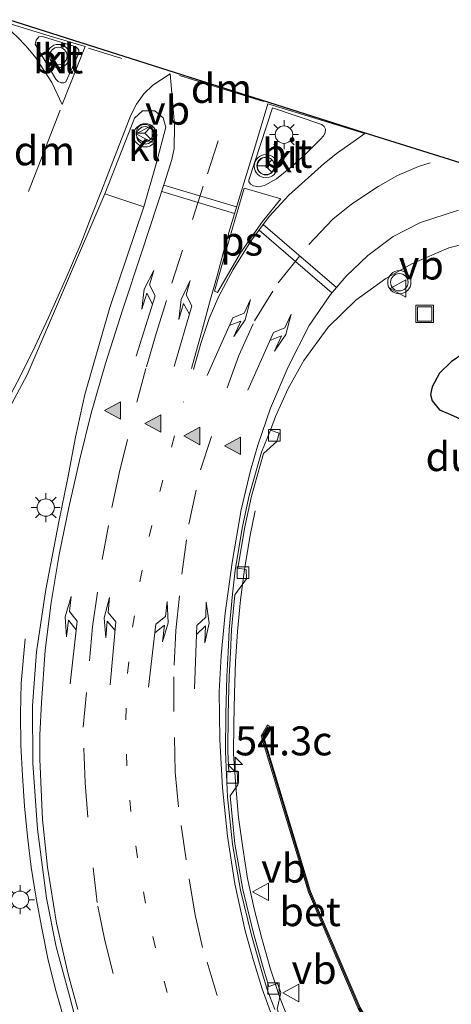
# Model space of a CAD drawing. Units: metres. Extents: x 130000 to 140010, y 449998 to 456253.
# Drawn here: x 130235 to 130272, y 454034 to 454119 of the extents above; entities that cross this region are included whole.
import ezdxf
from ezdxf.enums import TextEntityAlignment as Align

# ---------------------------------------------------------------- set-up
doc = ezdxf.new("R2010")
doc.units = ezdxf.units.M
doc.linetypes.add('VW-1-3_STREEP', pattern=[4, 1, -3])
doc.linetypes.add('VW-3-9_STREEP', pattern=[12, 3, -9])
doc.layers.get('0').update_dxf_attribs({"lineweight": 25})
for name, color, linetype, lineweight in [('B-ME-AM-KILOMETR-S-B1', 7, 'Continuous', 18), ('B-ME-BV-GELEIDECONSTRUCTIE-GELEIDERAIL-L-B1', 213, 'BV-GELEIDERAIL', 18), ('B-ME-IE-GRASLAND-GV-B6', 93, 'Continuous', 18), ('B-ME-IE-INRICHTINGSELEMENT-S-B1', 253, 'Continuous', 18), ('B-ME-IE-MEUBILAIR_WEGMEUBILAIR-LICHTMAST-S-B1', 8, 'Continuous', 18), ('B-ME-KW-GELUIDSWERING-GV-B6', 8, 'Continuous', 18), ('B-ME-KW-SCHERM-L-B1', 8, 'Continuous', 18), ('B-ME-VH-VERH_SOORT-BETON-OVERIG-GV-B6', 8, 'IE-TERREINAFSCHEIDING-NATUURLIJK-HOUTWAL', 18), ('B-ME-VH-VERH_SOORT-BITUMEN-GV-B6', 8, 'IE-TERREINAFSCHEIDING-NATUURLIJK-HOUTWAL', 18), ('B-ME-VH-VERH_SOORT-KLINKERS-GV-B6', 8, 'IE-TERREINAFSCHEIDING-NATUURLIJK-HOUTWAL', 18), ('B-ME-VV-KOLK-S-B1', 8, 'Continuous', 18), ('B-ME-VW-MARKERING-13STREEP-045-L-B1', 255, 'VW-1-3_STREEP', 18), ('B-ME-VW-MARKERING-39STREEP-015-L-B1', 255, 'VW-3-9_STREEP', 18), ('B-ME-VW-MARKERING-DRIEHOEK-L-B1', 7, 'VW-HAAIETAND70-R-B', 18), ('B-ME-VW-MARKERING-PIJLLI750-S-B1', 7, 'Continuous', 18), ('B-ME-VW-MARKERING-PIJLRE750-S-B1', 7, 'Continuous', 18), ('B-ME-VW-MARKERING-STREEP-015-L-B1', 7, 'Continuous', 18), ('B-ME-VW-MARKERING-VLAKMARK-GV-B6', 7, 'Continuous', 18), ('B-ME-VW-MARKERING-VLAKMARK-S-B1', 7, 'Continuous', 18), ('B-ME-VW-MEUBILAIR_WEGMEUBILAIR-RONA-S-B1', 8, 'Continuous', 18), ('B-ME-VW-MEUBILAIR_WEGMEUBILAIR-VERKEERSBORD-S-B1', 8, 'Continuous', 18), ('B-ME-VW-MEUBILAIR_WEGMEUBILAIR-VERKEERSLICHT-S-B1', 13, 'Continuous', 18)]:
    doc.layers.add(name, color=color, linetype=linetype, lineweight=lineweight)
for name, color, linetype in [('B-ME-GW-INSTEEKWATERGANG-L-B1', 10, 'Continuous'), ('B-ME-KG-KADASTRAAL-OPNAMEDTMGRENS-L-B1', 10, 'Continuous'), ('B-ME-KW-DUIKER-GV-B6', 10, 'Continuous')]:
    doc.layers.add(name, color=color, linetype=linetype)
doc.styles.add('NLCS-ISO', font='NLCS-ISO.TTF')
doc.linetypes.add('BV-GELEIDERAIL', pattern='A,10,-3,[108,NLCS.SHX,S=1,R=0,X=0,Y=0],-3', length=16)
doc.linetypes.add('IE-TERREINAFSCHEIDING-NATUURLIJK-HOUTWAL', pattern='A,7,-1.5,[67,NLCS.SHX,S=0.75,R=45,X=0,Y=0],-1.5,7,-1.5,[70,NLCS.SHX,S=0.75,R=0,X=0,Y=0],-1.5', length=20)
doc.linetypes.add('VW-HAAIETAND70-R-B', pattern='A,0,-0.5,[153,NLCS.SHX,S=1,R=180,X=-0.375,Y=0],-0.5', length=1)

# ---------------------------------------------------------------- blocks, each defined once
blk = doc.blocks.new('hecto')
for p, q in [((0, 0.625), (-0.625, 0)), ((0, -0.625), (0, 0.625)), ((-0.625, 0), (0.625, 0)), ((0.625, 0), (0, -0.625))]:
    blk.add_line(p, q)
blk = doc.blocks.new('verfsymbol')
for color in [252, 253]:
    blk.add_hatch(color=color).paths.add_polyline_path([(0.75, -0.625), (0, 0.75), (-0.75, -0.625)])
blk.add_lwpolyline([(0.75, -0.625), (0, 0.75), (-0.75, -0.625)], close=True)
blk = doc.blocks.new('pijll')
for p, q in [((5.7, 1.05, 0.1), (4, 0.75, 0.1)), ((7.5, 0.75, 0.1), (5.7, 1.05, 0.1)), ((0, 0, 0.1), (5.45, 0, 0.1)), ((4, 0.75, 0.1), (5.45, 0.75, 0.1)), ((5.45, 0.75, 0.1), (4.7, 0, 0.1)), ((6.2, 0.75, 0.1), (5.45, 0, 0.1)), ((7.5, 0.75, 0.1), (6.2, 0.75, 0.1))]:
    blk.add_line(p, q)
blk = doc.blocks.new('pijlr')
for p, q in [((0, 0, 0.1), (5.45, 0, 0.1)), ((5.45, -0.75, 0.1), (4.7, 0, 0.1)), ((6.2, -0.75, 0.1), (5.45, 0, 0.1)), ((4, -0.75, 0.1), (5.45, -0.75, 0.1)), ((5.7, -1.05, 0.1), (4, -0.75, 0.1)), ((7.5, -0.75, 0.1), (5.7, -1.05, 0.1)), ((7.5, -0.75, 0.1), (6.2, -0.75, 0.1))]:
    blk.add_line(p, q)
blk = doc.blocks.new('verkeerslicht')
for radius in [1, 0.75]:
    blk.add_circle((0, 0), radius)
blk = doc.blocks.new('lantaarnpaal')
for p, q in [((-0.884, 0.884), (-0.53, 0.53)), ((0, 0.75), (0, 1.25)), ((0.53, 0.53), (0.884, 0.884)), ((-0.75, 0), (-1.25, 0)), ((0.75, 0), (1.25, 0)), ((-0.53, -0.53), (-0.884, -0.884)), ((0, -0.75), (0, -1.25)), ((0.53, -0.53), (0.884, -0.884))]:
    blk.add_line(p, q)
blk.add_circle((0, 0), 0.75)
blk = doc.blocks.new('kolk')
blk.add_lwpolyline([(-0.5, -0.5), (0.5, -0.5), (0.5, 0.5), (-0.5, 0.5)], close=True)
blk = doc.blocks.new('put')
for p, q in [((0.75, 0.75), (-0.75, 0.75)), ((-0.75, 0.75), (-0.75, -0.75)), ((0.75, -0.75), (0.75, 0.75)), ((-0.75, -0.75), (0.75, -0.75))]:
    blk.add_line(p, q)
blk.add_lwpolyline([(-0.625, 0.625), (0.625, 0.625), (0.625, -0.625), (-0.625, -0.625)], close=True)
blk = doc.blocks.new('verkeersbord')
for p, q in [((0, 0.75), (-0.75, -0.625)), ((0.75, -0.625), (0, 0.75)), ((-0.75, -0.625), (0.75, -0.625))]:
    blk.add_line(p, q)
blk = doc.blocks.new('wegwijzer')
for q in [(-0.53, -0.53), (0, 0.75), (0.53, -0.53)]:
    blk.add_line((0, 0), q)
blk.add_circle((0, 0), 0.75)

msp = doc.modelspace()

# ---------------------------------------------------------------- linework, layer by layer
at = {"layer": 'B-ME-BV-GELEIDECONSTRUCTIE-GELEIDERAIL-L-B1'}
for points in [[(130258.5257, 454032.0013, 2.4517), (130257.5255, 454034.5458, 2.3857), (130256.69, 454037.0975, 2.2867), (130255.9433, 454039.7184, 2.1877), (130255.2805, 454042.2721, 2.1217), (130254.7212, 454044.904, 1.9897), (130254.3126, 454047.5371, 1.9237), (130253.9439, 454050.1668, 1.8577), (130253.6973, 454052.8609, 1.7587), (130253.5151, 454055.6271, 1.6597), (130253.5278, 454058.202, 1.5937), (130253.6047, 454060.8741, 1.5277), (130253.6887, 454063.6009, 1.3957), (130253.8526, 454066.1924, 1.2967), (130254.1248, 454068.9206, 1.1647), (130254.4606, 454071.5488, 1.0327), (130254.9482, 454074.5068, 0.9007), (130255.3841, 454076.6064, 0.748)], [(130239.2462, 454031.6234, 3.1488), (130238.1632, 454035.4416, 3.0363), (130237.5232, 454038.0171, 3.0363), (130236.9988, 454040.6287, 2.8863), (130236.5181, 454043.2154, 2.8113), (130236.089, 454045.868, 2.6988), (130235.7615, 454048.5137, 2.5863), (130235.5247, 454051.1375, 2.4363), (130235.3484, 454053.7609, 2.2488), (130235.2107, 454056.382, 2.0988), (130235.1587, 454059.107, 1.9113), (130235.2138, 454061.7455, 1.7613), (130235.5624, 454065.5517, 1.5363)]]:
    msp.add_polyline3d(points, dxfattribs=at)
at = {"layer": 'B-ME-GW-INSTEEKWATERGANG-L-B1'}
msp.add_polyline3d([(130314.624, 454077.872, -0.052), (130300.6009, 454082.3116, 0.0187), (130291.4774, 454085.1588, 0.0187), (130285.1503, 454086.9244, -0.0413), (130278.2265, 454089.1421, -0.1013), (130274.3487, 454090.2064, -0.2813), (130273.2576, 454090.1253, -0.3188), (130272.2499, 454089.4474, -0.3188), (130271.2352, 454088.4615, -0.3563), (130270.6128, 454087.2881, -0.4688), (130270.486, 454086.6282, -0.4688), (130270.6148, 454086.085, -0.4688), (130271.2595, 454085.3021, -0.6083), (130272.1969, 454084.8898, -0.7013), (130273.3473, 454084.3728, -0.7013), (130276.7212, 454083.2391, -0.7474), (130313.009, 454072.446, -0.731)], dxfattribs=at)
at = {"layer": 'B-ME-IE-GRASLAND-GV-B6'}
for points in [[(130163.589, 454026.441, 1.871), (130170.365, 454028.422, 1.899), (130175.629, 454030.307, 1.953), (130184.951, 454034.993, 1.94), (130195.308, 454041.518, 2.007), (130207.209, 454050.645, 1.873), (130214.722, 454058.063, 1.86), (130224.872, 454070.166, 1.66), (130231.033, 454079.562, 1.407), (130235.735, 454088.315, 1.333), (130242.4434, 454103.9277, 1.321), (130245.801, 454102.799, 1.207), (130242.849, 454094.108, 0.935), (130240.699, 454086.617, 0.965), (130239.915, 454082.934, 1.082), (130239.244, 454079.45, 1.067), (130238.479, 454075.6516, 1.3576)], [(130257.2702, 454033.6214, 1.59), (130257.574, 454035.074, 1.526), (130257.304, 454035.85, 1.526), (130256.551, 454035.586, 1.526), (130256.1108, 454037.0158, 1.451), (130255.2659, 454040.0629, 1.36), (130254.3, 454043.937, 1.189), (130253.625, 454047.884, 1.058), (130253.212, 454052.0161, 0.987), (130253.886, 454052.966, 0.908), (130253.821, 454054.188, 0.908), (130253.105, 454054.065, 0.904), (130253.008, 454055.846, 0.844), (130253.062, 454059.078, 0.729), (130253.133, 454062.314, 0.646), (130253.241, 454064.357, 0.598), (130253.346, 454066.355, 0.551), (130253.615, 454069.348, 0.515), (130254.634, 454070.736, 0.464), (130254.603, 454071.546, 0.448), (130253.892, 454071.64, 0.483), (130254.494, 454075.208, 0.479), (130255.05, 454077.856, 0.42), (130256.0963, 454081.5269, 0.4), (130257.234, 454082.569, 0.4), (130257.443, 454083.294, 0.4), (130256.691, 454083.536, 0.471), (130257.119, 454084.714, 0.487), (130258.214, 454087.137, 0.491), (130259.556, 454089.563, 0.547), (130261.67, 454092.429, 0.598), (130264.05, 454094.76, 0.682), (130266.624, 454096.62, 0.749), (130268.872, 454097.873, 0.801), (130272.061, 454099.278, 0.824), (130274.853, 454099.983, 0.88)], [(130273.3473, 454084.3728, -0.7013), (130272.1969, 454084.8898, -0.7013), (130271.2595, 454085.3021, -0.6083), (130270.6148, 454086.085, -0.4688), (130270.486, 454086.6282, -0.4688), (130270.6128, 454087.2881, -0.4688), (130271.2352, 454088.4615, -0.3563), (130272.2499, 454089.4474, -0.3188), (130273.2576, 454090.1253, -0.3188)], [(130273.2576, 454090.1253, -0.3188), (130272.2499, 454089.4474, -0.3188), (130271.2352, 454088.4615, -0.3563), (130270.6128, 454087.2881, -0.4688), (130270.486, 454086.6282, -0.4688), (130270.6148, 454086.085, -0.4688), (130271.2595, 454085.3021, -0.6083), (130272.1969, 454084.8898, -0.7013), (130273.3473, 454084.3728, -0.7013)], [(130238.479, 454075.6516, 1.3576), (130237.3448, 454069.8125, 1.4196), (130236.5397, 454064.4401, 1.5994), (130236.2132, 454059.7845, 1.6862), (130236.2393, 454054.8528, 1.7668), (130236.6442, 454049.1494, 1.9032), (130237.397, 454043.203, 1.99), (130238.248, 454039.006, 2.101), (130239.38, 454034.787, 2.24), (130240.222, 454031.573, 2.272)], [(130272.326, 454020.559, 2.4), (130264.428, 454033.791, 2.113), (130260.147, 454043.788, 1.906), (130256.106, 454057.18, 1.704), (130256.606, 454058.002, 1.704), (130256.424, 454058.138, 1.704), (130255.89, 454057.206, 1.686), (130259.959, 454043.72, 1.878), (130264.25, 454033.7, 2.082), (130272.16, 454020.447, 2.358), (130277.349, 454013.704, 2.586)]]:
    msp.add_polyline3d(points, dxfattribs=at)
at = {"layer": 'B-ME-KG-KADASTRAAL-OPNAMEDTMGRENS-L-B1'}
msp.add_polyline3d([(130284.5843, 454102.9831, 0.986), (130264.685, 454109.196, 1.03), (130234.175, 454118.931, 1.148), (130233.9174, 454118.6883, 1.1541), (130233.6128, 454118.3979, 1.1741), (130229.869, 454114.837, 1.011), (130228.641, 454113.669, 0.972), (130199.2525, 454084.7465, 0.2185), (130171.8821, 454057.8101, -0.4158), (130169.864, 454055.824, -0.3726), (130167.2313, 454055.6452, -0.3726), (130138.4395, 454053.69, -0.4935), (130113.1283, 454051.9711, -0.3038), (130107.015, 454051.556, -0.3038), (130077.565, 454056.7185, -0.409), (130054.3463, 454060.7887, 0.4565), (130048.115, 454061.881, -0.366), (130015.0628, 454070.2824, 0.4868), (130000, 454074.3116, 0.0234)], dxfattribs=at)
msp.add_polyline3d([(130284.5843, 454102.9831, 0.986), (130264.685, 454109.196, 1.03), (130234.175, 454118.931, 1.148), (130233.9174, 454118.6883, 1.1541), (130233.6128, 454118.3979, 1.1741), (130229.869, 454114.837, 1.011), (130228.641, 454113.669, 0.972), (130199.2525, 454084.7465, 0.2185), (130171.8821, 454057.8101, -0.4158), (130169.864, 454055.824, -0.3726), (130167.2313, 454055.6452, -0.3726), (130138.4395, 454053.69, -0.4935), (130113.1283, 454051.9711, -0.3038), (130107.015, 454051.556, -0.3038), (130077.565, 454056.7185, -0.409), (130054.3463, 454060.7887, 0.4565), (130048.115, 454061.881, -0.366), (130015.0628, 454070.2824, 0.4868), (130000, 454074.3116, 0.0234)], dxfattribs=at)
at = {"layer": 'B-ME-KW-GELUIDSWERING-GV-B6'}
msp.add_polyline3d([(130256.606, 454058.002, 1.704), (130256.106, 454057.18, 1.704), (130260.147, 454043.788, 1.906), (130264.428, 454033.791, 2.113), (130272.326, 454020.559, 2.4), (130277.501, 454013.834, 2.565), (130284.776, 454006.178, 2.796), (130291.521, 454000.248, 2.946), (130291.451, 454000.012, 2.989), (130284.638, 454006.034, 2.782), (130277.349, 454013.704, 2.586), (130272.16, 454020.447, 2.358), (130264.25, 454033.7, 2.082), (130259.959, 454043.72, 1.878), (130255.89, 454057.206, 1.686), (130256.424, 454058.138, 1.704), (130256.606, 454058.002, 1.704)], dxfattribs=at)
at = {"layer": 'B-ME-KW-SCHERM-L-B1'}
msp.add_polyline3d([(130256.461, 454057.972, 7.231), (130255.998, 454057.193, 7.258), (130260.053, 454043.754, 7.582), (130264.339, 454033.745, 7.741), (130272.243, 454020.503, 8.064), (130277.425, 454013.769, 8.257), (130284.707, 454006.106, 8.365), (130291.49, 454000.143, 8.553)], dxfattribs=at)
at = {"layer": 'B-ME-VH-VERH_SOORT-BETON-OVERIG-GV-B6'}
for points in [[(130257.0622, 454033.6036, 1.59), (130256.421, 454035.3285, 1.526), (130255.9188, 454036.9596, 1.451), (130255.0725, 454040.012, 1.36), (130254.1041, 454043.8959, 1.189), (130253.427, 454047.8552, 1.058), (130252.9987, 454051.9533, 0.987), (130252.9175, 454053.8299, 0.904), (130252.8079, 454055.8422, 0.844), (130252.862, 454059.0819, 0.729), (130252.9331, 454062.3215, 0.646), (130253.0413, 454064.3676, 0.598), (130253.1465, 454066.3692, 0.551), (130253.4208, 454069.4214, 0.515), (130253.6603, 454071.4689, 0.483), (130254.2974, 454075.2452, 0.479), (130254.8557, 454077.904, 0.42), (130255.9195, 454081.6362, 0.4), (130256.691, 454083.536, 0.471), (130257.443, 454083.294, 0.4), (130257.234, 454082.569, 0.4), (130256.0963, 454081.5269, 0.4), (130255.05, 454077.856, 0.42), (130254.494, 454075.208, 0.479), (130253.892, 454071.64, 0.483), (130254.603, 454071.546, 0.448), (130254.634, 454070.736, 0.464), (130253.615, 454069.348, 0.515), (130253.346, 454066.355, 0.551), (130253.241, 454064.357, 0.598), (130253.133, 454062.314, 0.646), (130253.062, 454059.078, 0.729), (130253.008, 454055.846, 0.844)], [(130253.008, 454055.846, 0.844), (130253.105, 454054.065, 0.904), (130253.821, 454054.188, 0.908), (130253.886, 454052.966, 0.908), (130253.212, 454052.0161, 0.987), (130253.625, 454047.884, 1.058), (130254.3, 454043.937, 1.189), (130255.2659, 454040.0629, 1.36), (130256.1108, 454037.0158, 1.451), (130256.551, 454035.586, 1.526), (130257.304, 454035.85, 1.526), (130257.574, 454035.074, 1.526), (130257.2702, 454033.6214, 1.59), (130258.966, 454029.341, 1.717), (130261.077, 454025.3025, 1.848), (130262.8283, 454022.1866, 1.959), (130263.8178, 454020.5994, 1.99), (130264.516, 454020.845, 1.994), (130265.063, 454020.088, 1.994), (130264.9721, 454018.9797, 2.062), (130267.3748, 454015.8207, 2.193), (130270.2945, 454012.4336, 2.304), (130272.68, 454009.744, 2.367)]]:
    msp.add_polyline3d(points, dxfattribs=at)
at = {"layer": 'B-ME-VH-VERH_SOORT-BITUMEN-GV-B6'}
for points in [[(130234.175, 454118.931, 1.148), (130264.685, 454109.196, 1.03), (130284.5843, 454102.9831, 0.986)], [(130234.175, 454118.931, 1.148), (130264.685, 454109.196, 1.03), (130284.5843, 454102.9831, 0.986)], [(130238.657, 454113.484, 1.217), (130238.8884, 454113.4813, 1.217), (130239.0754, 454113.587, 1.217), (130240.188, 454116.043, 1.217), (130240.201, 454116.305, 1.217), (130240.084, 454116.481, 1.217), (130239.853, 454116.611, 1.213), (130237.153, 454117.445, 1.193), (130236.988, 454117.486, 1.193), (130236.759, 454117.446, 1.193), (130236.506, 454117.161, 1.189), (130236.445, 454116.829, 1.189), (130238.215, 454113.809, 1.213), (130238.403, 454113.61, 1.217), (130238.657, 454113.484, 1.217)], [(130238.657, 454113.484, 1.217), (130238.8884, 454113.4813, 1.217), (130239.0754, 454113.587, 1.217), (130240.188, 454116.043, 1.217), (130240.201, 454116.305, 1.217), (130240.084, 454116.481, 1.217), (130239.853, 454116.611, 1.213), (130237.153, 454117.445, 1.193), (130236.988, 454117.486, 1.193), (130236.759, 454117.446, 1.193), (130236.506, 454117.161, 1.189), (130236.445, 454116.829, 1.189), (130238.215, 454113.809, 1.213), (130238.403, 454113.61, 1.217), (130238.657, 454113.484, 1.217)], [(130247.4505, 454110.4761, 1.2702), (130246.7351, 454111.0652, 1.3362), (130245.667, 454111.0641, 1.3362), (130244.9885, 454110.4439, 1.3362), (130243.9026, 454107.663, 1.3182), (130242.4434, 454103.9277, 1.321), (130235.735, 454088.315, 1.333), (130231.033, 454079.562, 1.407), (130224.872, 454070.166, 1.66), (130214.722, 454058.063, 1.86), (130207.209, 454050.645, 1.873), (130195.308, 454041.518, 2.007), (130184.951, 454034.993, 1.94), (130175.629, 454030.307, 1.953), (130170.365, 454028.422, 1.899), (130163.589, 454026.441, 1.871)], [(130247.4505, 454110.4761, 1.2702), (130246.7351, 454111.0652, 1.3362), (130245.667, 454111.0641, 1.3362), (130244.9885, 454110.4439, 1.3362), (130243.9026, 454107.663, 1.3182), (130242.4434, 454103.9277, 1.321), (130235.735, 454088.315, 1.333), (130231.033, 454079.562, 1.407), (130224.872, 454070.166, 1.66), (130214.722, 454058.063, 1.86), (130207.209, 454050.645, 1.873), (130195.308, 454041.518, 2.007), (130184.951, 454034.993, 1.94), (130175.629, 454030.307, 1.953), (130170.365, 454028.422, 1.899), (130163.589, 454026.441, 1.871)], [(130256.86, 454111.319, 1.106), (130254.833, 454105.093, 1.039), (130254.835, 454104.949, 1.043), (130254.965, 454104.745, 1.043), (130255.22, 454104.61, 1.043), (130255.673, 454104.524, 1.043), (130256.184, 454104.651, 1.054), (130257.201, 454105.211, 1.066), (130258.557, 454106.292, 1.082), (130259.773, 454107.386, 1.082), (130260.992, 454108.637, 1.094), (130261.261, 454108.914, 1.098), (130261.402, 454109.18, 1.098), (130261.42, 454109.485, 1.098), (130261.32, 454109.721, 1.098), (130261.113, 454109.899, 1.094), (130256.86, 454111.319, 1.106)], [(130256.86, 454111.319, 1.106), (130254.833, 454105.093, 1.039), (130254.835, 454104.949, 1.043), (130254.965, 454104.745, 1.043), (130255.22, 454104.61, 1.043), (130255.673, 454104.524, 1.043), (130256.184, 454104.651, 1.054), (130257.201, 454105.211, 1.066), (130258.557, 454106.292, 1.082), (130259.773, 454107.386, 1.082), (130260.992, 454108.637, 1.094), (130261.261, 454108.914, 1.098), (130261.402, 454109.18, 1.098), (130261.42, 454109.485, 1.098), (130261.32, 454109.721, 1.098), (130261.113, 454109.899, 1.094), (130256.86, 454111.319, 1.106)], [(130240.222, 454031.573, 2.272), (130239.38, 454034.787, 2.24), (130238.248, 454039.006, 2.101), (130237.397, 454043.203, 1.99), (130236.6442, 454049.1494, 1.9032), (130236.2393, 454054.8528, 1.7668), (130236.2132, 454059.7845, 1.6862), (130236.5397, 454064.4401, 1.5994), (130237.3448, 454069.8125, 1.4196), (130238.479, 454075.6516, 1.3576), (130239.244, 454079.45, 1.067), (130239.915, 454082.934, 1.082), (130240.699, 454086.617, 0.965), (130242.849, 454094.108, 0.935), (130245.801, 454102.799, 1.207), (130246.856, 454106.499, 1.2192), (130247.6913, 454109.6603, 1.2252), (130247.4505, 454110.4761, 1.2702)], [(130240.222, 454031.573, 2.272), (130239.38, 454034.787, 2.24), (130238.248, 454039.006, 2.101), (130237.397, 454043.203, 1.99), (130236.6442, 454049.1494, 1.9032), (130236.2393, 454054.8528, 1.7668), (130236.2132, 454059.7845, 1.6862), (130236.5397, 454064.4401, 1.5994), (130237.3448, 454069.8125, 1.4196), (130238.479, 454075.6516, 1.3576), (130239.244, 454079.45, 1.067), (130239.915, 454082.934, 1.082), (130240.699, 454086.617, 0.965), (130242.849, 454094.108, 0.935), (130245.801, 454102.799, 1.207), (130246.856, 454106.499, 1.2192), (130247.6913, 454109.6603, 1.2252), (130247.4505, 454110.4761, 1.2702)], [(130274.853, 454099.983, 0.88), (130272.061, 454099.278, 0.824), (130268.872, 454097.873, 0.801), (130266.624, 454096.62, 0.749), (130264.05, 454094.76, 0.682), (130261.67, 454092.429, 0.598), (130259.556, 454089.563, 0.547), (130258.214, 454087.137, 0.491), (130257.119, 454084.714, 0.487), (130256.691, 454083.536, 0.471), (130255.9195, 454081.6362, 0.4), (130254.8557, 454077.904, 0.42), (130254.2974, 454075.2452, 0.479), (130253.6603, 454071.4689, 0.483), (130253.4208, 454069.4214, 0.515), (130253.1465, 454066.3692, 0.551), (130253.0413, 454064.3676, 0.598), (130252.9331, 454062.3215, 0.646), (130252.862, 454059.0819, 0.729), (130252.8079, 454055.8422, 0.844), (130252.9175, 454053.8299, 0.904), (130252.9987, 454051.9533, 0.987), (130253.427, 454047.8552, 1.058), (130254.1041, 454043.8959, 1.189), (130255.0725, 454040.012, 1.36), (130255.9188, 454036.9596, 1.451), (130256.421, 454035.3285, 1.526), (130257.0622, 454033.6036, 1.59)], [(130274.853, 454099.983, 0.88), (130272.061, 454099.278, 0.824), (130268.872, 454097.873, 0.801), (130266.624, 454096.62, 0.749), (130264.05, 454094.76, 0.682), (130261.67, 454092.429, 0.598), (130259.556, 454089.563, 0.547), (130258.214, 454087.137, 0.491), (130257.119, 454084.714, 0.487), (130256.691, 454083.536, 0.471), (130255.9195, 454081.6362, 0.4), (130254.8557, 454077.904, 0.42), (130254.2974, 454075.2452, 0.479), (130253.6603, 454071.4689, 0.483), (130253.4208, 454069.4214, 0.515), (130253.1465, 454066.3692, 0.551), (130253.0413, 454064.3676, 0.598), (130252.9331, 454062.3215, 0.646), (130252.862, 454059.0819, 0.729), (130252.8079, 454055.8422, 0.844), (130252.9175, 454053.8299, 0.904), (130252.9987, 454051.9533, 0.987), (130253.427, 454047.8552, 1.058), (130254.1041, 454043.8959, 1.189), (130255.0725, 454040.012, 1.36), (130255.9188, 454036.9596, 1.451), (130256.421, 454035.3285, 1.526), (130257.0622, 454033.6036, 1.59)]]:
    msp.add_polyline3d(points, dxfattribs=at)
at = {"layer": 'B-ME-VH-VERH_SOORT-KLINKERS-GV-B6'}
for points in [[(130239.0754, 454113.587, 1.217), (130238.8884, 454113.4813, 1.217), (130238.657, 454113.484, 1.217), (130238.403, 454113.61, 1.217), (130238.215, 454113.809, 1.213), (130236.445, 454116.829, 1.189), (130236.506, 454117.161, 1.189), (130236.759, 454117.446, 1.193), (130236.988, 454117.486, 1.193), (130237.153, 454117.445, 1.193), (130239.853, 454116.611, 1.213), (130240.084, 454116.481, 1.217), (130240.201, 454116.305, 1.217), (130240.188, 454116.043, 1.217), (130239.0754, 454113.587, 1.217)], [(130246.856, 454106.499, 1.2192), (130245.801, 454102.799, 1.207), (130242.4434, 454103.9277, 1.321), (130243.9026, 454107.663, 1.3182), (130244.9885, 454110.4439, 1.3362), (130245.667, 454111.0641, 1.3362), (130246.7351, 454111.0652, 1.3362), (130247.4505, 454110.4761, 1.2702), (130247.6913, 454109.6603, 1.2252), (130246.856, 454106.499, 1.2192)], [(130256.184, 454104.651, 1.054), (130255.673, 454104.524, 1.043), (130255.22, 454104.61, 1.043), (130254.965, 454104.745, 1.043), (130254.835, 454104.949, 1.043), (130254.833, 454105.093, 1.039), (130256.86, 454111.319, 1.106), (130261.113, 454109.899, 1.094), (130261.32, 454109.721, 1.098), (130261.42, 454109.485, 1.098), (130261.402, 454109.18, 1.098), (130261.261, 454108.914, 1.098), (130260.992, 454108.637, 1.094), (130259.773, 454107.386, 1.082), (130258.557, 454106.292, 1.082), (130257.201, 454105.211, 1.066), (130256.184, 454104.651, 1.054)]]:
    msp.add_polyline3d(points, dxfattribs=at)
at = {"layer": 'B-ME-VW-MARKERING-13STREEP-045-L-B1'}
msp.add_polyline3d([(130249.0275, 454031.3083, 2.0941), (130247.8001, 454035.0764, 1.9231), (130246.795, 454038.9311, 1.8631), (130245.9235, 454042.7644, 1.6831), (130245.2556, 454046.72, 1.6366), (130244.6615, 454050.6642, 1.4506), (130244.3346, 454054.6187, 1.4506), (130244.2324, 454058.5895, 1.3576), (130244.3912, 454062.5809, 1.2181), (130244.8112, 454066.5576, 1.1251), (130245.4449, 454070.4869, 1.1251), (130246.2611, 454074.3677, 1.0321), (130247.1572, 454078.2688, 0.9391), (130248.183, 454082.0856, 0.9391), (130249.205, 454085.9783, 0.8926)], dxfattribs=at)
at = {"layer": 'B-ME-VW-MARKERING-39STREEP-015-L-B1'}
msp.add_line((130241.0314, 454116.4694, 1.2788), (130247.732, 454114.4084, 1.2893), dxfattribs=at)
for points in [[(130245.2699, 454030.1191, 2.3026), (130243.1533, 454036.7059, 2.1076), (130242.4348, 454039.5669, 2.0236), (130241.7631, 454042.8352, 1.9396), (130240.953, 454050.1915, 1.7296), (130240.7339, 454053.1389, 1.6036), (130240.5555, 454057.9342, 1.5616), (130241.1137, 454063.6635, 1.3516), (130241.3701, 454066.5994, 1.3096), (130242.1891, 454072.3851, 1.1836), (130243.0458, 454076.878, 1.1836), (130243.6649, 454079.8298, 1.0996), (130245.1824, 454085.9646, 1.0576), (130246.0169, 454089.0157, 1.0576), (130246.8406, 454091.874, 1.0156), (130248.2126, 454096.2063, 1.0156), (130249.9658, 454101.7179, 1.0996), (130251.26, 454105.6464, 1.1416), (130252.4885, 454109.4193, 1.1836)], [(130253.6496, 454030.2065, 2.0089), (130252.089, 454034.8066, 1.6864), (130250.8481, 454038.9566, 1.6864), (130250.1859, 454041.9109, 1.5874), (130249.4201, 454046.5065, 1.3159), (130248.7756, 454051.0835, 1.3159), (130248.496, 454054.0594, 1.2034), (130248.3592, 454059.2854, 0.9934), (130248.391, 454063.2901, 0.9934), (130248.5513, 454066.2732, 0.9094), (130249.0663, 454071.1301, 0.8254), (130249.6553, 454075.4424, 0.8254), (130250.676, 454080.1348, 0.8254), (130252.9722, 454087.1974, 0.7834), (130253.9789, 454089.9715, 0.7834), (130255.3267, 454092.9744, 0.8704), (130257.3472, 454096.2383, 0.8704), (130260.0094, 454099.5617, 0.9634), (130262.0726, 454101.7492, 0.9634), (130263.6587, 454103.0212, 0.9634), (130265.9686, 454104.5585, 1.1029), (130267.641, 454105.5041, 1.1029), (130269.4541, 454106.2657, 1.1029), (130270.4588, 454106.605, 1.1494)]]:
    msp.add_polyline3d(points, dxfattribs=at)
at = {"layer": 'B-ME-VW-MARKERING-DRIEHOEK-L-B1'}
for p, q in [((130256.0793, 454111.8878, 1.2368), (130248.8575, 454114.1238, 1.3148)), ((130235.8586, 454104.1228, 1.1291), (130238.5959, 454111.1344, 1.2416))]:
    msp.add_line(p, q, dxfattribs=at)
at = {"layer": 'B-ME-VW-MARKERING-STREEP-015-L-B1'}
for p, q in [((130247.33, 454104.1127, 1.1899), (130253.6003, 454102.2339, 1.0312)), ((130253.7696, 454102.8066, 1.0312), (130247.5104, 454104.6672, 1.1899)), ((130255.7122, 454100.7935, 1.02), (130261.9913, 454095.3957, 0.705)), ((130262.371, 454095.8418, 0.7211), (130256.0735, 454101.283, 1.0266))]:
    msp.add_line(p, q, dxfattribs=at)
for points in [[(130233.6128, 454118.3979, 1.1741), (130234.2082, 454118.0465, 1.1741), (130234.8411, 454117.4899, 1.1741), (130235.6604, 454116.6491, 1.1741), (130236.4815, 454115.637, 1.2461), (130237.8547, 454113.5184, 1.2461), (130238.7425, 454111.6245, 1.2461), (130239.3671, 454113.1408, 1.2461), (130240.7468, 454116.6089, 1.2461), (130237.3513, 454117.6202, 1.2221), (130233.9174, 454118.6883, 1.1541)], [(130233.8617, 454085.7202, 1.3571), (130235.1442, 454088.1684, 1.3571), (130236.3996, 454090.7348, 1.3151), (130237.5905, 454093.2491, 1.3151), (130239.027, 454096.4813, 1.3151), (130240.358, 454099.6235, 1.2731), (130241.2543, 454101.942, 1.2731), (130242.14, 454104.1674, 1.2731), (130243.108, 454106.6997, 1.2731), (130244.6554, 454110.7024, 1.2731), (130245.1672, 454111.6565, 1.3219), (130245.7972, 454112.5376, 1.3219), (130246.5514, 454113.2978, 1.3219), (130248.0461, 454114.2703, 1.3219), (130248.2509, 454111.934, 1.3219), (130248.419, 454109.8729, 1.2229), (130248.3965, 454107.8266, 1.2229), (130248.2116, 454106.869, 1.2229), (130247.5795, 454104.8795, 1.1899), (130245.6195, 454098.9327, 1.1899), (130243.994, 454093.9793, 1.1239), (130242.4846, 454089.2985, 1.1239), (130241.256, 454085.0007, 1.1899), (130240.2478, 454080.9409, 1.2229), (130239.3216, 454076.8832, 1.2559), (130238.4996, 454072.8159, 1.3879), (130237.8079, 454068.7045, 1.4539), (130237.2861, 454064.5708, 1.5199), (130236.9629, 454060.0538, 1.6519), (130236.8424, 454057.2795, 1.7179), (130236.8431, 454055.1869, 1.7839), (130237.0552, 454049.9827, 1.8829), (130237.4859, 454045.8626, 1.9819), (130238.2805, 454041.0593, 2.1469), (130239.2849, 454036.6437, 2.3119), (130240.0937, 454033.6193, 2.3779)], [(130249.9009, 454088.8544, 0.9322), (130250.8432, 454092.2683, 0.9562), (130251.5428, 454094.8281, 0.9562), (130252.1046, 454096.8472, 0.9562), (130252.6497, 454098.9326, 1.0312), (130253.1959, 454100.8649, 1.0312), (130253.7877, 454102.868, 1.0312), (130254.3915, 454104.8469, 1.0687), (130255.3049, 454107.84, 1.0687), (130256.4776, 454111.683, 1.1887), (130264.8165, 454109.1205, 1.1497), (130263.9005, 454108.4738, 1.1497), (130262.4651, 454107.4633, 1.1497), (130261.355, 454106.577, 1.0927), (130258.2705, 454103.8043, 1.0642), (130256.5745, 454101.9615, 1.0357), (130255.0124, 454099.8455, 1.0072), (130253.4859, 454097.4071, 0.9787), (130252.2479, 454095.1099, 0.9502), (130251.4128, 454093.1803, 0.9217), (130250.9122, 454091.7054, 0.9217), (130250.6897, 454091.01, 0.9217), (130250.0602, 454088.7899, 0.8647)], [(130256.8194, 454033.0781, 1.6969), (130255.979, 454035.3944, 1.6399), (130255.2372, 454037.8275, 1.5259), (130254.5052, 454040.4017, 1.3834), (130253.6156, 454044.4477, 1.2409), (130252.9857, 454048.5608, 1.1839), (130252.5507, 454052.7186, 1.0414), (130252.3337, 454056.8723, 0.9559), (130252.289, 454061.0114, 0.7849), (130252.4579, 454064.133, 0.7564), (130252.7996, 454067.7672, 0.6994), (130253.3815, 454072.1252, 0.6424), (130254.1813, 454076.6793, 0.5854), (130254.9782, 454080.0708, 0.5854), (130255.6163, 454082.2482, 0.5854), (130256.6871, 454085.43, 0.5569), (130258.2135, 454088.9965, 0.6424), (130260.0187, 454092.5632, 0.6709), (130261.8603, 454095.2418, 0.6994), (130263.1987, 454096.8141, 0.7564), (130265.0822, 454098.6088, 0.8929), (130267.2642, 454100.2553, 0.8554), (130269.604, 454101.4507, 0.8554), (130272.8939, 454102.4979, 0.8554)]]:
    msp.add_polyline3d(points, dxfattribs=at)
at = {"layer": 'B-ME-VW-MARKERING-VLAKMARK-GV-B6'}
msp.add_polyline3d([(130254.114, 454098.8371, 0.9787), (130252.1454, 454095.4084, 0.9502), (130251.8704, 454095.5205, 0.9502), (130253.3754, 454100.7533, 1.0312), (130254.4271, 454104.4079, 1.03), (130257.5913, 454103.4753, 0.984), (130256.0006, 454101.5314, 0.9913), (130254.114, 454098.8371, 0.9787)], dxfattribs=at)

# ---------------------------------------------------------------- block references
at = {"layer": 'B-ME-AM-KILOMETR-S-B1', "rotation": 90}
msp.add_blockref('hecto', (130253.652, 454054.733, 0.638), dxfattribs=at)
at = {"layer": 'B-ME-IE-INRICHTINGSELEMENT-S-B1', "rotation": 90}
msp.add_blockref('put', (130269.972, 454093.567, 0.46), dxfattribs=at)
at = {"layer": 'B-ME-IE-MEUBILAIR_WEGMEUBILAIR-LICHTMAST-S-B1', "rotation": 90}
for p in [(130257.86, 454109.022, 1.189), (130237.3446, 454076.8775, 1.3137), (130235.1353, 454043.0661, 2.0028)]:
    msp.add_blockref('lantaarnpaal', p, dxfattribs=at)
at = {"layer": 'B-ME-VV-KOLK-S-B1', "rotation": 90}
for p in [(130257.028, 454083.108, 0.372), (130254.329, 454071.272, 0.491), (130253.439, 454053.615, 0.908), (130256.953, 454035.415, 1.507)]:
    msp.add_blockref('kolk', p, dxfattribs=at)
at = {"layer": 'B-ME-VW-MARKERING-PIJLLI750-S-B1'}
for p, rotation in [((130245.1155, 454089.9371, 1.0729), 72.5), ((130248.4058, 454089.0374, 0.9799), 73.7), ((130239.4535, 454061.6716, 1.5184), 83.8), ((130242.8907, 454061.5896, 1.3099), 84.8)]:
    msp.add_blockref('pijll', p, dxfattribs=dict(at, rotation=rotation))
at = {"layer": 'B-ME-VW-MARKERING-PIJLRE750-S-B1'}
for p, rotation in [((130251.2378, 454088.2616, 0.8539), 66.1), ((130254.752, 454086.988, 0.6949), 66.20975098), ((130246.2027, 454061.4041, 1.1509), 83.49084382), ((130250.1481, 454061.2492, 0.9244), 87.92966611)]:
    msp.add_blockref('pijlr', p, dxfattribs=dict(at, rotation=rotation))
at = {"layer": 'B-ME-VW-MARKERING-VLAKMARK-S-B1', "rotation": 90}
for p in [(130243.151, 454085.234, 0.915), (130246.615, 454084.125, 0.8), (130249.972, 454083.046, 0.639), (130253.496, 454082.196, 0.478)]:
    msp.add_blockref('verfsymbol', p, dxfattribs=at)
at = {"layer": 'B-ME-VW-MEUBILAIR_WEGMEUBILAIR-RONA-S-B1', "rotation": 90}
for p in [(130245.8682, 454109.1564, 1.3677), (130256.277, 454106.331, 1.138)]:
    msp.add_blockref('wegwijzer', p, dxfattribs=at)
at = {"layer": 'B-ME-VW-MEUBILAIR_WEGMEUBILAIR-VERKEERSBORD-S-B1', "rotation": 90}
for p in [(130245.8879, 454109.0988, 1.4605), (130267.7378, 454095.7551, 1.0182), (130255.8906, 454043.7594, 1.534), (130258.512, 454035.03, 1.794)]:
    msp.add_blockref('verkeersbord', p, dxfattribs=at)
at = {"layer": 'B-ME-VW-MEUBILAIR_WEGMEUBILAIR-VERKEERSLICHT-S-B1', "rotation": 90}
for p in [(130238.427, 454115.8, 1.316), (130245.9072, 454108.9634, 1.3677), (130256.303, 454106.304, 1.134), (130267.7909, 454096.298, 0.7993)]:
    msp.add_blockref('verkeerslicht', p, dxfattribs=at)

# ---------------------------------------------------------------- texts
at = {"layer": 'B-ME-AM-KILOMETR-S-B1', "ltscale": 0.2, "style": 'NLCS-ISO'}
msp.add_text('54.3c', height=2.5, dxfattribs=at).set_placement((130253.652, 454054.733, 0.638), align=Align.BOTTOM_LEFT)
at = {"layer": 'B-ME-KW-DUIKER-GV-B6', "ltscale": 0.2, "style": 'NLCS-ISO'}
msp.add_text('duiker', height=2.5, dxfattribs=at).set_placement((130275.1589, 454081.2701), align=Align.MIDDLE_CENTER)
at = {"layer": 'B-ME-VH-VERH_SOORT-BETON-OVERIG-GV-B6', "ltscale": 0.2, "style": 'NLCS-ISO'}
msp.add_text('bet', height=2.5, dxfattribs=at).set_placement((130260.1079, 454042.0426), align=Align.MIDDLE_CENTER)
at = {"layer": 'B-ME-VH-VERH_SOORT-BITUMEN-GV-B6', "ltscale": 0.2, "style": 'NLCS-ISO'}
for p in [(130238.4049, 454115.5508), (130238.4049, 454115.5508), (130258.1452, 454107.4079), (130258.1452, 454107.4079)]:
    msp.add_text('bit', height=2.5, dxfattribs=at).set_placement(p, align=Align.MIDDLE_CENTER)
at = {"layer": 'B-ME-VH-VERH_SOORT-KLINKERS-GV-B6', "ltscale": 0.2, "style": 'NLCS-ISO'}
for p in [(130238.4327, 454115.5577), (130245.8391, 454108.0097), (130258.1055, 454107.0157)]:
    msp.add_text('kl', height=2.5, dxfattribs=at).set_placement(p, align=Align.MIDDLE_CENTER)
at = {"layer": 'B-ME-VW-MARKERING-DRIEHOEK-L-B1', "ltscale": 0.2, "style": 'NLCS-ISO'}
for p in [(130252.4684, 454113.0058), (130237.2272, 454107.6286)]:
    msp.add_text('dm', height=2.5, dxfattribs=at).set_placement(p, align=Align.MIDDLE_CENTER)
at = {"layer": 'B-ME-VW-MARKERING-VLAKMARK-GV-B6', "ltscale": 0.2, "style": 'NLCS-ISO'}
msp.add_text('ps', height=2.5, dxfattribs=at).set_placement((130254.2048, 454099.8464), align=Align.MIDDLE_CENTER)
at = {"layer": 'B-ME-VW-MEUBILAIR_WEGMEUBILAIR-VERKEERSBORD-S-B1', "ltscale": 0.2, "style": 'NLCS-ISO'}
for p in [(130245.8879, 454109.0988, 1.4605), (130267.7378, 454095.7551, 1.0182), (130255.8906, 454043.7594, 1.534), (130258.512, 454035.03, 1.794)]:
    msp.add_text('vb', height=2.5, dxfattribs=at).set_placement(p, align=Align.BOTTOM_LEFT)

doc.saveas('drawing.dxf')
